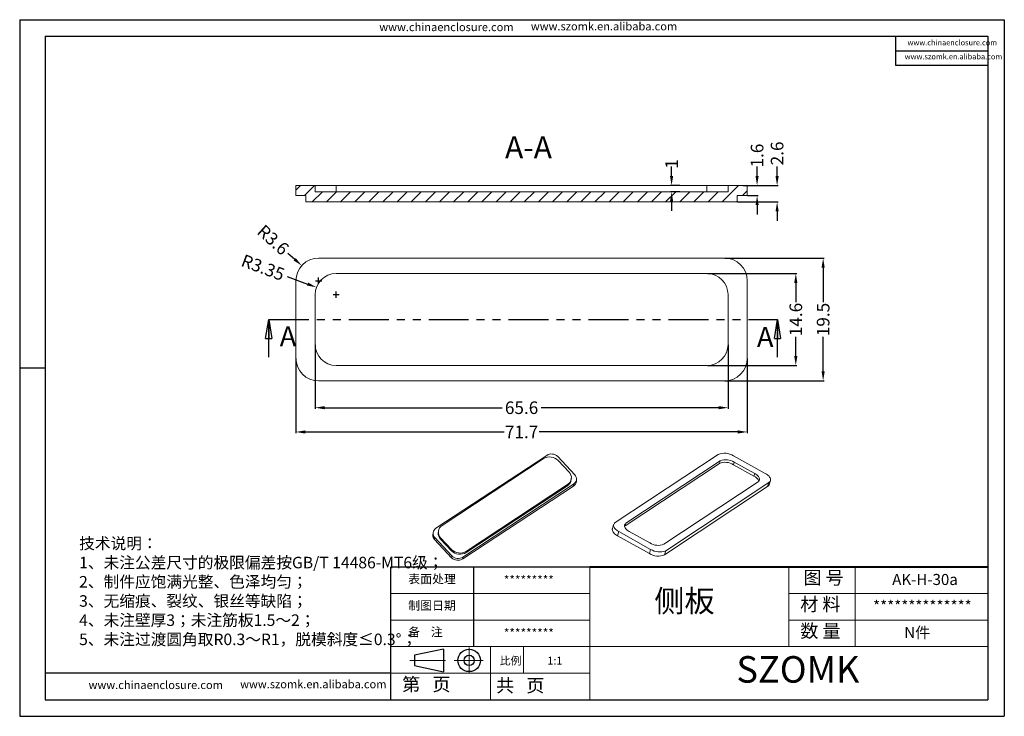
# Model space of a CAD drawing. Units: inches. Extents: x 1568 to 2997, y 532 to 848.
# Drawn here: x 2841 to 2997, y 532 to 642 of the extents above; entities that cross this region are included whole.
import ezdxf

# ---------------------------------------------------------------- set-up
doc = ezdxf.new("R2010")
doc.units = ezdxf.units.IN
doc.linetypes.add('CENTER2', pattern=[28.575, 19.05, -3.175, 3.175, -3.175])
doc.linetypes.add('PHANTOM', pattern=[12.7, 6.35, -1.27, 1.27, -1.27, 1.27, -1.27])
doc.layers.add('文字', color=81, linetype='Continuous')
for name, color, linetype, lineweight in [('粗实线', 7, 'Continuous', 30), ('细实线', 3, 'Continuous', 9), ('细点划线', 2, 'CENTER2', 9)]:
    doc.layers.add(name, color=color, linetype=linetype, lineweight=lineweight)
doc.styles.add('SLDTEXTSTYLE0', font='TXT', dxfattribs={"width": 0.75})
doc.styles.add('SLDTEXTSTYLE2', font='TXT', dxfattribs={"width": 0.6, "bigfont": 'bigfont'})
doc.styles.get("Standard").update_dxf_attribs({"font": 'txt', "bigfont": 'gbcbig.shx'})
doc.styles.add('宋体', font='txt', dxfattribs={"width": 0.8, "height": 3.5})
doc.styles.add('长仿宋', font='txt', dxfattribs={"width": 0.7, "height": 4})
doc.dimstyles.new('2', dxfattribs={"dimtxt": 2, "dimasz": 1.5, "dimexe": 0.18, "dimexo": 0.0625, "dimgap": 0.1, "dimtad": 0, "dimzin": 12, "dimdsep": 46, "dimtxsty": 'Standard', "dimcen": 0.5, "dimclrd": 3, "dimclre": 3, "dimclrt": 256, "dimadec": 0, "dimazin": 0, "dimtfac": 1, "dimtofl": 0, "dimtmove": 0, "dimatfit": 3, "dimfxl": 1, "dimtolj": 1, "dimtzin": 0, "dimarcsym": 0})

# ---------------------------------------------------------------- blocks, each defined once
blk = doc.blocks.new('_CLOSED')
at = {"color": 0, "linetype": 'ByBlock', "lineweight": -2}
for p, q in [((-1, 0.166667), (0, 0)), ((-1, 0.166667), (-1, -0.166667)), ((0, 0), (-1, -0.166667)), ((0, 0), (-1, 0))]:
    blk.add_line(p, q, dxfattribs=at)
blk = doc.blocks.new('*D82')
at = {"color": 3, "lineweight": -2}
for p, q in [((2887.93, 590.75), (2887.93, 580.58)), ((2953.53, 590.75), (2953.53, 580.58)), ((2889.43, 580.76), (2917.63, 580.76)), ((2952.03, 580.76), (2923.83, 580.76))]:
    blk.add_line(p, q, dxfattribs=at)
at = {"color": 3}
for points in [[(2889.43, 581.01), (2889.43, 580.51), (2887.93, 580.76)], [(2952.03, 581.01), (2952.03, 580.51), (2953.53, 580.76)]]:
    blk.add_solid(points, dxfattribs=at)
at = {"layer": 'Defpoints', "color": 0}
for p in [(2887.93, 590.81), (2953.53, 590.81), (2953.53, 580.76)]:
    blk.add_point(p, dxfattribs=at)
at = {"insert": (2920.73, 580.76), "char_height": 2, "attachment_point": 5}
blk.add_mtext('\\A1;65.6', dxfattribs=at)
blk = doc.blocks.new('*D83')
at = {"color": 3, "lineweight": -2}
for p, q in [((2884.88, 588.55), (2884.88, 576.73)), ((2956.58, 588.55), (2956.58, 576.73)), ((2886.38, 576.91), (2917.97, 576.91)), ((2955.08, 576.91), (2923.5, 576.91))]:
    blk.add_line(p, q, dxfattribs=at)
at = {"color": 3}
for points in [[(2886.38, 577.16), (2886.38, 576.66), (2884.88, 576.91)], [(2955.08, 577.16), (2955.08, 576.66), (2956.58, 576.91)]]:
    blk.add_solid(points, dxfattribs=at)
at = {"layer": 'Defpoints', "color": 0}
for p in [(2884.88, 588.61), (2956.58, 588.61), (2956.58, 576.91)]:
    blk.add_point(p, dxfattribs=at)
at = {"insert": (2920.73, 576.91), "char_height": 2, "attachment_point": 5}
blk.add_mtext('\\A1;71.7', dxfattribs=at)
blk = doc.blocks.new('*D84')
at = {"color": 3, "lineweight": -2}
for p, q in [((2950.24, 602.06), (2964.47, 602.06)), ((2964.29, 600.56), (2964.29, 597.53)), ((2964.29, 588.96), (2964.29, 591.99)), ((2950.24, 587.46), (2964.47, 587.46))]:
    blk.add_line(p, q, dxfattribs=at)
at = {"color": 3}
for points in [[(2964.04, 600.56), (2964.54, 600.56), (2964.29, 602.06)], [(2964.04, 588.96), (2964.54, 588.96), (2964.29, 587.46)]]:
    blk.add_solid(points, dxfattribs=at)
at = {"layer": 'Defpoints', "color": 0}
for p in [(2950.18, 602.06), (2964.29, 602.06), (2950.18, 587.46)]:
    blk.add_point(p, dxfattribs=at)
at = {"insert": (2964.29, 594.76), "char_height": 2, "attachment_point": 5, "rotation": 90}
blk.add_mtext('\\A1;14.6', dxfattribs=at)
blk = doc.blocks.new('*D85')
at = {"color": 3, "lineweight": -2}
for p, q in [((2953.04, 604.51), (2968.81, 604.51)), ((2968.63, 603.01), (2968.63, 597.53)), ((2968.63, 586.51), (2968.63, 591.99)), ((2953.04, 585.01), (2968.81, 585.01))]:
    blk.add_line(p, q, dxfattribs=at)
at = {"color": 3}
for points in [[(2968.38, 603.01), (2968.88, 603.01), (2968.63, 604.51)], [(2968.38, 586.51), (2968.88, 586.51), (2968.63, 585.01)]]:
    blk.add_solid(points, dxfattribs=at)
at = {"layer": 'Defpoints', "color": 0}
for p in [(2952.98, 604.51), (2968.63, 604.51), (2952.98, 585.01)]:
    blk.add_point(p, dxfattribs=at)
at = {"insert": (2968.63, 594.76), "char_height": 2, "attachment_point": 5, "rotation": 90}
blk.add_mtext('\\A1;19.5', dxfattribs=at)
blk = doc.blocks.new('*D86')
at = {"color": 3, "lineweight": -2}
for p, q in [((2883.58, 605.32), (2884.69, 604.32)), ((2887.98, 600.91), (2888.98, 600.91)), ((2888.48, 600.41), (2888.48, 601.41))]:
    blk.add_line(p, q, dxfattribs=at)
at = {"color": 3}
blk.add_solid([(2884.86, 604.51), (2884.52, 604.13), (2885.81, 603.32)], dxfattribs=at)
at = {"layer": 'Defpoints', "color": 0}
for p in [(2885.81, 603.32), (2888.48, 600.91)]:
    blk.add_point(p, dxfattribs=at)
at = {"insert": (2881.27, 607.4), "char_height": 2, "attachment_point": 5, "rotation": 318.0275}
blk.add_mtext('\\A1;R3.6', dxfattribs=at)
blk = doc.blocks.new('*D87')
at = {"color": 3, "lineweight": -2}
for p, q in [((2883.49, 601.59), (2886.73, 600.39)), ((2891.28, 598.21), (2891.28, 599.21)), ((2890.78, 598.71), (2891.78, 598.71))]:
    blk.add_line(p, q, dxfattribs=at)
at = {"color": 3}
blk.add_solid([(2886.82, 600.63), (2886.65, 600.16), (2888.14, 599.87)], dxfattribs=at)
at = {"layer": 'Defpoints', "color": 0}
for p in [(2888.14, 599.87), (2891.28, 598.71)]:
    blk.add_point(p, dxfattribs=at)
at = {"insert": (2879.65, 603.02), "char_height": 2, "attachment_point": 5, "rotation": 339.6717}
blk.add_mtext('\\A1;R3.35', dxfattribs=at)
blk = doc.blocks.new('*D88')
at = {"color": 3, "lineweight": -2}
for p, q in [((2958.14, 617.53), (2958.14, 619.03)), ((2956.64, 616.03), (2958.32, 616.03)), ((2956.64, 614.43), (2958.32, 614.43)), ((2958.14, 612.93), (2958.14, 611.43))]:
    blk.add_line(p, q, dxfattribs=at)
at = {"color": 3}
for points in [[(2957.89, 617.53), (2958.39, 617.53), (2958.14, 616.03)], [(2957.89, 612.93), (2958.39, 612.93), (2958.14, 614.43)]]:
    blk.add_solid(points, dxfattribs=at)
at = {"layer": 'Defpoints', "color": 0}
for p in [(2956.58, 616.03), (2958.14, 616.03), (2956.58, 614.43)]:
    blk.add_point(p, dxfattribs=at)
at = {"insert": (2958.14, 620.79), "char_height": 2, "attachment_point": 5, "rotation": 90}
blk.add_mtext('\\A1;1.6', dxfattribs=at)
blk = doc.blocks.new('*D89')
at = {"color": 3, "lineweight": -2}
for p, q in [((2961.32, 617.53), (2961.32, 619.03)), ((2955.95, 616.03), (2961.5, 616.03)), ((2955.04, 613.43), (2961.5, 613.43)), ((2961.32, 611.93), (2961.32, 610.43))]:
    blk.add_line(p, q, dxfattribs=at)
at = {"color": 3}
for points in [[(2961.07, 617.53), (2961.57, 617.53), (2961.32, 616.03)], [(2961.07, 611.93), (2961.57, 611.93), (2961.32, 613.43)]]:
    blk.add_solid(points, dxfattribs=at)
at = {"layer": 'Defpoints', "color": 0}
for p in [(2955.88, 616.03), (2961.32, 616.03), (2954.98, 613.43)]:
    blk.add_point(p, dxfattribs=at)
at = {"insert": (2961.32, 621.13), "char_height": 2, "attachment_point": 5, "rotation": 90}
blk.add_mtext('\\A1;2.6', dxfattribs=at)
blk = doc.blocks.new('*D90')
at = {"color": 3, "lineweight": -2}
for p, q in [((2944.56, 617.53), (2944.56, 619.03)), ((2945.87, 616.03), (2944.38, 616.03)), ((2945.87, 615.03), (2944.38, 615.03)), ((2944.56, 613.53), (2944.56, 612.03))]:
    blk.add_line(p, q, dxfattribs=at)
at = {"color": 3}
for points in [[(2944.31, 617.53), (2944.81, 617.53), (2944.56, 616.03)], [(2944.31, 613.53), (2944.81, 613.53), (2944.56, 615.03)]]:
    blk.add_solid(points, dxfattribs=at)
at = {"layer": 'Defpoints', "color": 0}
for p in [(2944.56, 616.03), (2945.94, 616.03), (2945.94, 615.03)]:
    blk.add_point(p, dxfattribs=at)
at = {"insert": (2944.56, 619.46), "char_height": 2, "attachment_point": 5, "rotation": 90}
blk.add_mtext('\\A1;1', dxfattribs=at)

msp = doc.modelspace()

# ---------------------------------------------------------------- hatches: boundary and pattern name
at = {"linetype": 'Continuous', "lineweight": 0}
h = msp.add_hatch(dxfattribs=at)
h.set_pattern_fill('ANSI31', color=4, scale=0.5, style=0)
h.set_pattern_definition([(45, (0, -4.3005), (-1.122532, 1.122532), [])])
h.paths.add_polyline_path([(2953.532, 616.027), (2953.532, 615.027), (2887.932, 615.027), (2887.932, 616.027), (2884.882, 616.027), (2884.882, 614.427), (2886.482, 614.427), (2886.482, 613.427), (2954.982, 613.427), (2954.982, 614.427), (2956.582, 614.427), (2956.582, 616.027)], flags=0)

# ---------------------------------------------------------------- linework, layer by layer
for p, q in [((2841.006, 642.357), (2997.409, 642.357)), ((2841.006, 642.357), (2841.006, 531.77)), ((2997.409, 642.357), (2997.409, 531.77)), ((2845.053, 639.724), (2994.776, 639.724)), ((2845.053, 639.724), (2845.053, 534.403)), ((2980.148, 639.724), (2980.148, 635.153)), ((2994.776, 639.724), (2994.776, 534.403)), ((2980.148, 637.439), (2994.776, 637.439)), ((2980.148, 635.153), (2994.776, 635.153)), ((2845.053, 587.063), (2841.006, 587.063)), ((2841.006, 582.968), (2841.006, 531.77)), ((2931.583, 555.467), (2899.986, 555.467)), ((2899.986, 534.403), (2899.986, 555.467)), ((2913.152, 542.828), (2913.152, 555.467)), ((2899.986, 538.616), (2845.053, 538.616)), ((2845.053, 534.403), (2994.776, 534.403)), ((2841.006, 531.77), (2997.409, 531.77)), ((2841.006, 531.77), (2913.415, 531.77))]:
    msp.add_line(p, q)
at = {"color": 7, "linetype": 'Continuous', "lineweight": 15}
for p, q in [((2884.882, 616.027), (2884.882, 614.427)), ((2887.932, 616.027), (2884.882, 616.027)), ((2887.932, 615.027), (2887.932, 616.027)), ((2887.932, 616.027), (2891.282, 616.027)), ((2953.532, 615.027), (2887.932, 615.027)), ((2891.282, 615.027), (2891.282, 616.027)), ((2891.282, 616.027), (2950.182, 616.027)), ((2950.182, 615.027), (2950.182, 616.027)), ((2950.182, 616.027), (2953.532, 616.027)), ((2956.582, 616.027), (2953.532, 616.027)), ((2953.532, 616.027), (2953.532, 615.027)), ((2956.582, 614.427), (2956.582, 616.027)), ((2886.482, 614.427), (2884.882, 614.427)), ((2886.482, 614.427), (2886.482, 613.427)), ((2954.982, 613.427), (2886.482, 613.427)), ((2956.582, 614.427), (2954.982, 614.427)), ((2954.982, 613.427), (2954.982, 614.427)), ((2952.982, 604.509), (2888.482, 604.509)), ((2884.882, 588.609), (2884.882, 600.909)), ((2891.282, 602.059), (2950.182, 602.059)), ((2956.582, 600.909), (2956.582, 588.609)), ((2887.932, 590.809), (2887.932, 598.709)), ((2953.532, 598.709), (2953.532, 590.809)), ((2950.182, 587.459), (2891.282, 587.459)), ((2888.482, 585.009), (2952.982, 585.009)), ((2907.134, 561.627), (2924.715, 573.197)), ((2908.129, 562.083), (2924.184, 572.648)), ((2926.485, 572.998), (2929.181, 570.113)), ((2951.981, 573.351), (2935.595, 562.511)), ((2954.379, 573.134), (2959.448, 570.323)), ((2926.545, 572.383), (2928.276, 570.53)), ((2952.154, 571.909), (2937.191, 562.01)), ((2937.316, 562.421), (2952.279, 572.321)), ((2952.154, 571.909), (2952.279, 572.321)), ((2954.511, 572.118), (2954.386, 571.707)), ((2954.386, 571.707), (2957.642, 569.901)), ((2954.511, 572.118), (2957.767, 570.313)), ((2928.63, 569.362), (2928.643, 569.55)), ((2929.435, 569.077), (2929.456, 569.378)), ((2957.642, 569.901), (2957.767, 570.313)), ((2928.967, 568.322), (2911.386, 556.752)), ((2928.988, 568.623), (2911.407, 557.053)), ((2928.006, 568.355), (2911.951, 557.79)), ((2928.019, 568.543), (2911.964, 557.978)), ((2928.019, 568.543), (2928.006, 568.355)), ((2928.988, 568.623), (2928.967, 568.322)), ((2958.296, 568.985), (2943.332, 559.085)), ((2943.431, 557.396), (2959.817, 568.237)), ((2943.631, 558.055), (2960.017, 568.895)), ((2960.017, 568.895), (2959.817, 568.237)), ((2960.056, 568.536), (2960.256, 569.195)), ((2935.356, 562.211), (2935.156, 561.552)), ((2937.191, 562.01), (2937.316, 562.421)), ((2906.666, 560.872), (2906.644, 560.572)), ((2906.92, 559.836), (2906.941, 560.137)), ((2909.637, 557.252), (2906.941, 560.137)), ((2907.506, 561.076), (2907.492, 560.888)), ((2907.86, 559.908), (2907.873, 560.096)), ((2909.604, 558.243), (2907.873, 560.096)), ((2935.963, 560.424), (2936.163, 561.083)), ((2935.963, 560.424), (2941.032, 557.614)), ((2941.232, 558.272), (2936.163, 561.083)), ((2941.101, 559.288), (2937.845, 561.093)), ((2906.92, 559.836), (2909.615, 556.951)), ((2907.86, 559.908), (2909.591, 558.055)), ((2909.591, 558.055), (2909.604, 558.243)), ((2909.637, 557.252), (2909.615, 556.951)), ((2911.386, 556.752), (2911.407, 557.053)), ((2911.951, 557.79), (2911.964, 557.978)), ((2941.232, 558.272), (2941.032, 557.614)), ((2943.431, 557.396), (2943.631, 558.055))]:
    msp.add_line(p, q, dxfattribs=at)
at = {"color": 1, "linetype": 'PHANTOM', "lineweight": 30}
msp.add_line((2880.572, 594.759), (2961.38, 594.759), dxfattribs=at)
at = {"color": 7, "linetype": 'Continuous', "lineweight": 30}
for p, q in [((2880.572, 588.759), (2880.572, 594.759)), ((2961.38, 588.759), (2961.38, 594.759))]:
    msp.add_line(p, q, dxfattribs=at)
at = {"color": 7, "linetype": 'Continuous', "lineweight": 15, "flags": 128}
for points in [[(2957.767, 570.313), (2957.94, 570.208), (2958.095, 570.096), (2958.23, 569.977), (2958.343, 569.855), (2958.431, 569.731), (2958.494, 569.607), (2958.529, 569.486), (2958.537, 569.369), (2958.517, 569.258), (2958.469, 569.156), (2958.395, 569.065), (2958.296, 568.985)], [(2959.448, 570.323), (2959.62, 570.22), (2959.777, 570.109), (2959.915, 569.992), (2960.033, 569.871), (2960.129, 569.749), (2960.202, 569.625), (2960.25, 569.504), (2960.274, 569.385), (2960.272, 569.271), (2960.245, 569.163), (2960.193, 569.064), (2960.117, 568.974), (2960.017, 568.895)], [(2935.156, 561.552), (2935.139, 561.477), (2935.138, 561.363), (2935.161, 561.244), (2935.21, 561.122), (2935.283, 560.999), (2935.379, 560.876), (2935.497, 560.755), (2935.635, 560.639), (2935.791, 560.528), (2935.963, 560.424)], [(2936.163, 561.083), (2935.991, 561.187), (2935.835, 561.298), (2935.697, 561.414), (2935.579, 561.535), (2935.483, 561.657), (2935.41, 561.781), (2935.361, 561.903), (2935.338, 562.021), (2935.339, 562.135), (2935.367, 562.243), (2935.419, 562.342), (2935.495, 562.432), (2935.595, 562.511)], [(2937.845, 561.093), (2937.672, 561.198), (2937.517, 561.31), (2937.381, 561.429), (2937.269, 561.551), (2937.18, 561.675), (2937.118, 561.799), (2937.083, 561.921), (2937.075, 562.037), (2937.095, 562.148), (2937.142, 562.25), (2937.216, 562.341), (2937.316, 562.421)], [(2937.191, 562.01), (2937.091, 561.93), (2937.083, 561.921)]]:
    msp.add_lwpolyline(points, dxfattribs=at)
at = {"color": 7, "linetype": 'Continuous', "lineweight": 15}
for centre, radius, start, end in [((2888.482, 600.909), 3.6, 90, 180), ((2952.982, 600.909), 3.6, 0, 90), ((2891.282, 598.709), 3.35, 90, 180), ((2950.182, 598.709), 3.35, 0, 90), ((2891.282, 590.809), 3.35, 180, 270), ((2950.182, 590.809), 3.35, 270, 0), ((2888.482, 588.609), 3.6, 180, 270), ((2952.982, 588.609), 3.6, 270, 0), ((2925.2, 571.051), 1.893, 44.73269, 122.45474), ((2925.477, 571.999), 1.42, 44.74586, 122.44157), ((2952.969, 570.912), 2.632, 57.58876, 112.0429), ((2953.199, 570.06), 2.441, 57.49106, 112.1406), ((2953.074, 569.648), 2.441, 57.49106, 112.1406), ((2927.306, 569.485), 1.329, 301.75855, 354.66486), ((2927.364, 569.637), 1.276, 300.8916, 44.39751), ((2928.497, 569.444), 0.956, 300.87096, 44.41815), ((2957.124, 568.659), 1.346, 17.91468, 67.35618), ((2928.449, 569.166), 0.99, 301.55418, 354.86922), ((2959.533, 568.708), 0.551, 301.08733, 341.82272), ((2907.624, 560.806), 0.956, 120.87096, 224.41815), ((2908.784, 560.988), 1.276, 120.8916, 224.39751), ((2907.621, 560.519), 0.979, 176.88913, 224.19803), ((2908.786, 560.814), 1.296, 176.71215, 224.37501), ((2942.412, 561.346), 2.441, 237.49106, 292.1406), ((2910.936, 559.39), 1.895, 224.78476, 302.40267), ((2910.949, 559.575), 1.893, 224.73269, 302.45474), ((2910.624, 557.951), 1.421, 224.76711, 302.42032), ((2910.645, 558.251), 1.42, 224.74586, 302.44157), ((2942.44, 559.801), 2.601, 237.23809, 292.39358), ((2942.643, 560.494), 2.632, 237.58876, 292.0429)]:
    msp.add_arc(centre, radius, start, end, dxfattribs=at)
at = {"layer": '粗实线', "color": 7, "lineweight": 40}
msp.add_line((2994.776, 555.467), (2931.583, 555.467), dxfattribs=at)
at = {"layer": '粗实线', "color": 7}
for p, q in [((2908.313, 542.434), (2903.709, 541.459)), ((2903.709, 541.459), (2903.709, 539.831)), ((2908.313, 542.434), (2908.313, 538.827)), ((2903.709, 539.831), (2908.313, 538.827))]:
    msp.add_line(p, q, dxfattribs=at)
for radius in [1.79, 0.814]:
    msp.add_circle((2912.409, 540.645), radius, dxfattribs=at)
at = {"layer": '细实线', "color": 7}
for p, q in [((2931.583, 555.467), (2931.583, 534.403)), ((2963.179, 555.467), (2963.179, 542.828)), ((2973.711, 555.467), (2973.711, 542.917)), ((2931.583, 551.254), (2899.986, 551.254)), ((2994.776, 551.254), (2963.179, 551.254)), ((2931.583, 547.041), (2899.986, 547.041)), ((2994.776, 547.041), (2963.179, 547.041)), ((2994.776, 542.828), (2899.986, 542.828)), ((2915.785, 542.828), (2915.785, 534.403)), ((2921.051, 542.828), (2921.051, 538.616)), ((2931.583, 538.616), (2899.986, 538.616))]:
    msp.add_line(p, q, dxfattribs=at)
at = {"layer": '细点划线', "color": 7}
for p, q in [((2912.409, 542.705), (2912.409, 538.616)), ((2902.975, 540.645), (2908.665, 540.645)), ((2910.016, 540.645), (2914.641, 540.645))]:
    msp.add_line(p, q, dxfattribs=at)

# ---------------------------------------------------------------- block references
at = {"color": 7, "linetype": 'Continuous', "lineweight": 30, "xscale": 3, "yscale": 3, "zscale": 0.5, "rotation": 90}
for p in [(2880.572, 594.759), (2961.38, 594.759)]:
    msp.add_blockref('_CLOSED', p, dxfattribs=at)

# ---------------------------------------------------------------- texts
at = {"color": 0, "linetype": 'Continuous', "lineweight": 0, "insert": (2921.83, 623.851), "char_height": 3.5, "attachment_point": 2, "style": 'SLDTEXTSTYLE2'}
msp.add_mtext('A-A', dxfattribs=at)
at = {"color": 7, "linetype": 'Continuous', "char_height": 3.175, "attachment_point": 1, "style": 'SLDTEXTSTYLE0'}
for insert in [(2882.31, 593.687), (2958.109, 593.57)]:
    msp.add_mtext('A', dxfattribs=dict(at, insert=insert))
at = {"char_height": 1.38547, "width": 787.43196, "attachment_point": 1}
for s, insert in [('{\\fSimHei|b0|i0|c134|p49;表面处理}', (2902.734, 554.271)), ('{\\fSimHei|b0|i0|c134|p49;*********}', (2917.909, 554.093)), ('{\\fSimHei|b0|i0|c134|p49;制图日期}', (2902.734, 550.059)), ('{\\fSimHei|b0|i0|c134|p49;备    注}', (2902.734, 545.846)), ('{\\fSimHei|b0|i0|c134|p49;*********}', (2917.909, 545.668))]:
    msp.add_mtext(s, dxfattribs=dict(at, insert=insert))
at = {"layer": '文字', "color": 0, "attachment_point": 1, "style": '宋体'}
for s, insert, char_height, width in [('www.chinaenclosure.com', (2898.126, 641.826), 1.28726, 22.61596), ('www.szomk.en.alibaba.com', (2922.203, 641.954), 1.28726, 22.61596), ('www.chinaenclosure.com', (2982.032, 639.145), 0.85817, 15.07731), ('www.szomk.en.alibaba.com', (2981.584, 636.923), 0.85817, 15.07731), ('{\\H1.111x;技术说明：\\P1、未注公差尺寸的极限偏差按GB/T 14486-MT6级；\\P2、制件应饱满光整、色泽均匀；\\P3、无缩痕、裂纹、银丝等缺陷；\\P4、未注壁厚3；未注筋板1.5～2；\\P5、未注过渡圆角取R0.3～R1，脱模斜度≤0.3%%D；}', (2850.449, 560.136), 1.64565, 59.94001), ('{\\H1.111x;AK-H-30a}', (2979.606, 554.367), 1.57982, 18.26451), ('侧板', (2941.809, 551.83), 3.5107, 44.88322), ('{\\H1.111x;**************}', (2976.567, 550.154), 1.57982, 18.26451), ('{\\H1.111x;N件}', (2981.517, 545.941), 1.57982, 18.26451), ('www.chinaenclosure.com', (2851.946, 537.383), 1.28726, 22.61596), ('www.szomk.en.alibaba.com', (2876.023, 537.51), 1.28726, 22.61596)]:
    msp.add_mtext(s, dxfattribs=dict(at, insert=insert, char_height=char_height, width=width))
at = {"layer": '粗实线', "insert": (2954.856, 541.32), "char_height": 4.21286, "width": 47.24303, "attachment_point": 1, "style": '长仿宋'}
msp.add_mtext('{\\fSTXinwei|b0|i0|c134|p2;SZOMK}', dxfattribs=at)
at = {"layer": '细实线', "color": 7, "attachment_point": 1}
for s, insert, char_height, width in [('{\\fSimSun|b0|i0|c134|p54;图 号}', (2965.496, 554.827), 2.10643, 10.53214), ('{\\fSimSun|b0|i0|c134|p54;材 料   }', (2964.996, 550.615), 2.10643, 10.53214), ('{\\fSimSun|b0|i0|c134|p54;数 量}', (2965.006, 546.381), 2.10643, 9.51711), ('{\\fSimSun|b0|i0|c134|p54;比例}', (2917.259, 541.233), 1.26386, 5.54794), ('{\\fSimSun|b0|i0|c134|p54;1:1}', (2924.829, 541.233), 1.26386, 5.54794), ('{\\fSimSun|b0|i0|c134|p54;第   页}', (2901.759, 537.891), 2.10643, 15.79822), ('{\\fSimSun|b0|i0|c134|p54; 共   页}', (2916.042, 537.712), 2.10643, 15.79822)]:
    msp.add_mtext(s, dxfattribs=dict(at, insert=insert, char_height=char_height, width=width))

# ---------------------------------------------------------------- dimensions: what is measured, and where the dimension line sits
for base, p1, p2, picture, middle in [((2961.317, 616.027), (2954.982, 613.427), (2955.885, 616.027), '*D89', (2961.317, 621.127)), ((2958.141, 616.027), (2956.582, 614.427), (2956.582, 616.027), '*D88', (2958.141, 620.794)), ((2968.631, 604.509), (2952.982, 585.009), (2952.982, 604.509), '*D85', (2968.631, 594.759)), ((2964.289, 602.059), (2950.182, 587.459), (2950.182, 602.059), '*D84', (2964.289, 594.759))]:
    dim = msp.add_linear_dim(base=base, p1=p1, p2=p2, angle=90, dimstyle='2')
    dim.commit()
    dim.dimension.update_dxf_attribs({"geometry": picture, "text_midpoint": middle})
dim = msp.add_linear_dim(base=(2944.558, 616.027), p1=(2945.935, 615.027), p2=(2945.935, 616.027), angle=90, dimstyle='2')
dim.commit()
dim.dimension.update_dxf_attribs({"geometry": '*D90', "text_midpoint": (2944.558, 619.461), "dimtype": 160})
dim = msp.add_radius_dim(center=(2888.482, 600.909), mpoint=(2885.806, 603.317), dimstyle='2')
dim.commit()
dim.dimension.update_dxf_attribs({"geometry": '*D86', "text_midpoint": (2881.27, 607.396)})
dim = msp.add_radius_dim(center=(2891.282, 598.709), mpoint=(2888.141, 599.873), dimstyle='2')
dim.commit()
dim.dimension.update_dxf_attribs({"geometry": '*D87', "text_midpoint": (2879.65, 603.019), "dimtype": 164})
dim = msp.add_linear_dim(base=(2953.532, 580.765), p1=(2887.932, 590.809), p2=(2953.532, 590.809), dimstyle='2')
dim.commit()
dim.dimension.update_dxf_attribs({"geometry": '*D82', "text_midpoint": (2920.732, 580.765), "dimtype": 160})
dim = msp.add_linear_dim(base=(2956.582, 576.905), p1=(2884.882, 588.609), p2=(2956.582, 588.609), dimstyle='2')
dim.commit()
dim.dimension.update_dxf_attribs({"geometry": '*D83', "text_midpoint": (2920.732, 576.905)})

doc.saveas('drawing.dxf')
